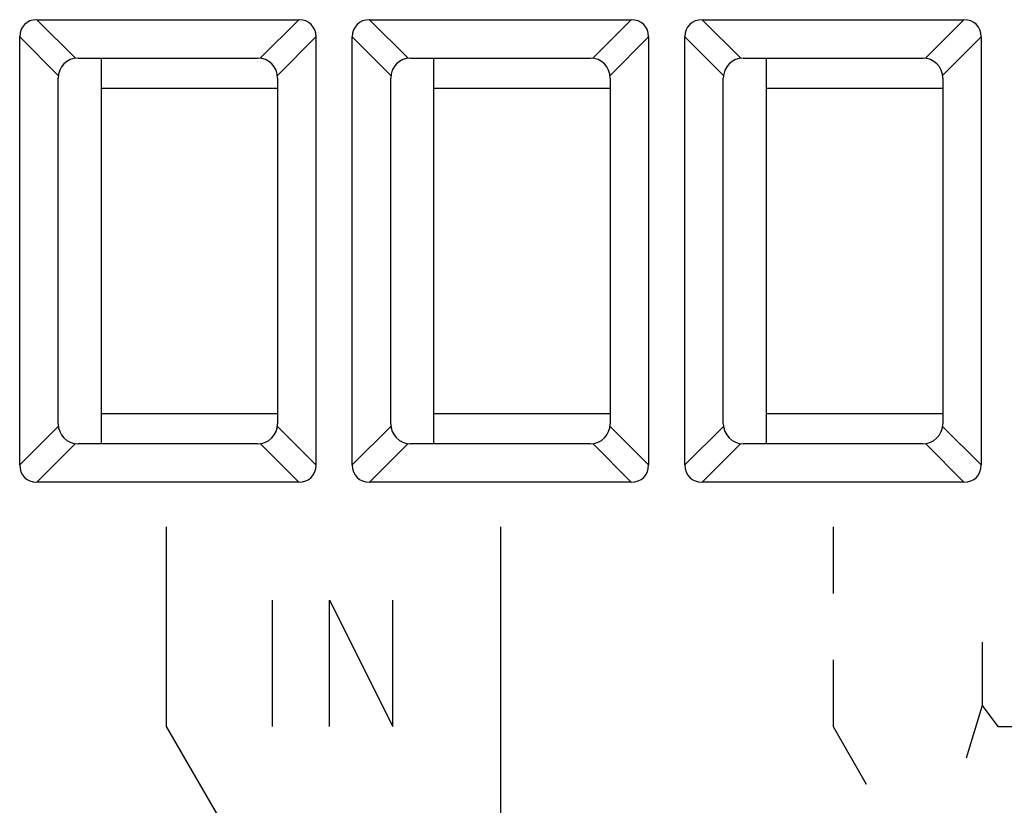
# Model space of a CAD drawing. Units: millimetres. Extents: x -17.2 to 32.6, y -37.7 to 12.3.
# Drawn here: x 7.5 to 22.3, y -25.9 to -14.1 of the extents above; entities that cross this region are included whole.
import ezdxf

# ---------------------------------------------------------------- set-up
doc = ezdxf.new("R2010")
doc.units = ezdxf.units.MM
doc.header["$LTSCALE"] = 16.335
doc.layers.get('0').update_dxf_attribs({"linetype": 'CONTINUOUS'})
for name, color, linetype in [('ASSI', 7, 'CONTINUOUS'), ('CURVE', 7, 'CONTINUOUS'), ('RACCORDO', 7, 'CONTINUOUS')]:
    doc.layers.add(name, color=color, linetype=linetype)

msp = doc.modelspace()

# ---------------------------------------------------------------- linework, layer by layer
at = {"color": 7, "linetype": 'CONTINUOUS'}
for p, q in [((8.693, -20.445), (8.693, -14.645)), ((13.693, -20.445), (13.693, -14.645)), ((18.693, -20.445), (18.693, -14.645)), ((8.693, -15.095), (11.343, -15.095)), ((13.693, -15.095), (16.343, -15.095)), ((18.693, -15.095), (21.343, -15.095)), ((11.343, -19.995), (8.693, -19.995)), ((16.343, -19.995), (13.693, -19.995)), ((21.343, -19.995), (18.693, -19.995))]:
    msp.add_line(p, q, dxfattribs=at)
at = {"layer": 'ASSI', "color": 7, "linetype": 'CONTINUOUS'}
for p, q in [((7.725, -14.068), (11.66, -14.068)), ((12.725, -14.068), (16.66, -14.068)), ((17.725, -14.068), (21.66, -14.068)), ((7.466, -20.762), (7.466, -14.327)), ((11.92, -14.327), (11.92, -20.762)), ((12.466, -20.762), (12.466, -14.327)), ((16.92, -14.327), (16.92, -20.762)), ((17.466, -20.762), (17.466, -14.327)), ((21.92, -14.327), (21.92, -20.762)), ((8.343, -14.645), (11.043, -14.645)), ((13.343, -14.645), (16.043, -14.645)), ((18.343, -14.645), (21.043, -14.645)), ((8.043, -20.145), (8.043, -14.945)), ((11.343, -14.945), (11.343, -20.145)), ((13.043, -20.145), (13.043, -14.945)), ((16.343, -14.945), (16.343, -20.145)), ((18.043, -20.145), (18.043, -14.945)), ((21.343, -14.945), (21.343, -20.145)), ((11.043, -20.445), (8.343, -20.445)), ((16.043, -20.445), (13.343, -20.445)), ((21.043, -20.445), (18.343, -20.445)), ((11.66, -21.022), (7.725, -21.022)), ((16.66, -21.022), (12.725, -21.022)), ((21.66, -21.022), (17.725, -21.022))]:
    msp.add_line(p, q, dxfattribs=at)
at = {"layer": 'ASSI', "color": 253, "linetype": 'CONTINUOUS'}
for p, q in [((7.725, -14.068), (8.305, -14.647)), ((11.66, -14.068), (11.081, -14.647)), ((12.725, -14.068), (13.305, -14.647)), ((16.66, -14.068), (16.081, -14.647)), ((17.725, -14.068), (18.305, -14.647)), ((21.66, -14.068), (21.081, -14.647)), ((7.466, -14.327), (8.045, -14.907)), ((11.92, -14.327), (11.341, -14.907)), ((12.466, -14.327), (13.045, -14.907)), ((16.92, -14.327), (16.341, -14.907)), ((17.466, -14.327), (18.045, -14.907)), ((21.92, -14.327), (21.341, -14.907)), ((8.045, -20.183), (7.466, -20.762)), ((11.92, -20.762), (11.341, -20.183)), ((13.045, -20.183), (12.466, -20.762)), ((16.92, -20.762), (16.341, -20.183)), ((18.045, -20.183), (17.466, -20.762)), ((21.92, -20.762), (21.341, -20.183)), ((8.305, -20.443), (7.725, -21.022)), ((11.66, -21.022), (11.081, -20.443)), ((13.305, -20.443), (12.725, -21.022)), ((16.66, -21.022), (16.081, -20.443)), ((18.305, -20.443), (17.725, -21.022)), ((21.66, -21.022), (21.081, -20.443))]:
    msp.add_line(p, q, dxfattribs=at)
at = {"layer": 'ASSI', "color": 7, "linetype": 'CONTINUOUS'}
for centre, start, end in [((8.343, -14.945), 90, 180), ((11.043, -14.945), 0, 90), ((13.343, -14.945), 90, 180), ((16.043, -14.945), 0, 90), ((18.343, -14.945), 90, 180), ((21.043, -14.945), 0, 90), ((8.343, -20.145), 180, 270), ((11.043, -20.145), 270, 360), ((13.343, -20.145), 180, 270), ((16.043, -20.145), 270, 360), ((18.343, -20.145), 180, 270), ((21.043, -20.145), 270, 360)]:
    msp.add_arc(centre, 0.3, start, end, dxfattribs=at)
for centre, major_axis, start_param, end_param in [((7.812, -14.414), (0.274, -0.274), 2.482535, 3.800651), ((11.574, -14.414), (0.274, 0.274), -0.659058, 0.659058), ((12.812, -14.414), (0.274, -0.274), 2.482535, 3.800651), ((16.574, -14.414), (0.274, 0.274), -0.659058, 0.659058), ((17.812, -14.414), (-0.274, 0.274), -0.659058, 0.659058), ((21.574, -14.414), (0.274, 0.274), -0.659058, 0.659058), ((7.812, -20.676), (0.274, 0.274), -3.800651, -2.482535), ((11.574, -20.676), (0.274, -0.274), -0.659058, 0.659058), ((12.812, -20.676), (0.274, 0.274), -3.800651, -2.482535), ((16.574, -20.676), (-0.274, 0.274), -3.800651, -2.482535), ((17.812, -20.676), (0.274, 0.274), -3.800651, -2.482535), ((21.574, -20.676), (-0.274, 0.274), -3.800651, -2.482535)]:
    msp.add_ellipse(centre, major_axis=major_axis, ratio=0.774597, start_param=start_param, end_param=end_param, dxfattribs=at)
at = {"layer": 'CURVE', "color": 253, "linetype": 'CONTINUOUS'}
for p, q in [((9.67, -21.695), (9.67, -24.695)), ((14.693, -21.695), (14.693, -30.293)), ((19.693, -21.695), (19.693, -22.695)), ((11.265, -24.695), (11.265, -22.795)), ((12.125, -22.795), (13.075, -24.695)), ((12.125, -24.695), (12.125, -22.795)), ((13.075, -24.695), (13.075, -22.795)), ((21.933, -23.428), (21.933, -24.378)), ((19.693, -23.695), (19.693, -24.695)), ((21.933, -24.378), (21.695, -25.17)), ((21.933, -24.378), (22.17, -24.695)), ((9.67, -24.695), (11.17, -27.293)), ((19.693, -24.695), (20.193, -25.561)), ((22.17, -24.695), (22.408, -24.695))]:
    msp.add_line(p, q, dxfattribs=at)
at = {"layer": 'RACCORDO', "color": 7, "linetype": 'CONTINUOUS'}
for p, q in [((7.725, -14.068), (11.66, -14.068)), ((12.725, -14.068), (16.66, -14.068)), ((17.725, -14.068), (21.66, -14.068)), ((7.466, -20.762), (7.466, -14.327)), ((11.92, -14.327), (11.92, -20.762)), ((12.466, -20.762), (12.466, -14.327)), ((16.92, -14.327), (16.92, -20.762)), ((17.466, -20.762), (17.466, -14.327)), ((21.92, -14.327), (21.92, -20.762)), ((8.343, -14.645), (11.043, -14.645)), ((13.343, -14.645), (16.043, -14.645)), ((18.343, -14.645), (21.043, -14.645)), ((8.043, -20.145), (8.043, -14.945)), ((11.343, -14.945), (11.343, -20.145)), ((13.043, -20.145), (13.043, -14.945)), ((16.343, -14.945), (16.343, -20.145)), ((18.043, -20.145), (18.043, -14.945)), ((21.343, -14.945), (21.343, -20.145)), ((11.043, -20.445), (8.343, -20.445)), ((16.043, -20.445), (13.343, -20.445)), ((21.043, -20.445), (18.343, -20.445)), ((11.66, -21.022), (7.725, -21.022)), ((16.66, -21.022), (12.725, -21.022)), ((21.66, -21.022), (17.725, -21.022))]:
    msp.add_line(p, q, dxfattribs=at)
at = {"layer": 'RACCORDO', "color": 253, "linetype": 'CONTINUOUS'}
for p, q in [((7.725, -14.068), (8.305, -14.647)), ((11.66, -14.068), (11.081, -14.647)), ((12.725, -14.068), (13.305, -14.647)), ((16.66, -14.068), (16.081, -14.647)), ((17.725, -14.068), (18.305, -14.647)), ((21.66, -14.068), (21.081, -14.647)), ((7.466, -14.327), (8.045, -14.907)), ((11.92, -14.327), (11.341, -14.907)), ((12.466, -14.327), (13.045, -14.907)), ((16.92, -14.327), (16.341, -14.907)), ((17.466, -14.327), (18.045, -14.907)), ((21.92, -14.327), (21.341, -14.907)), ((8.045, -20.183), (7.466, -20.762)), ((11.92, -20.762), (11.341, -20.183)), ((13.045, -20.183), (12.466, -20.762)), ((16.92, -20.762), (16.341, -20.183)), ((18.045, -20.183), (17.466, -20.762)), ((21.92, -20.762), (21.341, -20.183)), ((8.305, -20.443), (7.725, -21.022)), ((11.66, -21.022), (11.081, -20.443)), ((13.305, -20.443), (12.725, -21.022)), ((16.66, -21.022), (16.081, -20.443)), ((18.305, -20.443), (17.725, -21.022)), ((21.66, -21.022), (21.081, -20.443))]:
    msp.add_line(p, q, dxfattribs=at)
at = {"layer": 'RACCORDO', "color": 7, "linetype": 'CONTINUOUS'}
for centre, start, end in [((8.343, -14.945), 90, 180), ((11.043, -14.945), 0, 90), ((13.343, -14.945), 90, 180), ((16.043, -14.945), 0, 90), ((18.343, -14.945), 90, 180), ((21.043, -14.945), 0, 90), ((8.343, -20.145), 180, 270), ((11.043, -20.145), 270, 360), ((13.343, -20.145), 180, 270), ((16.043, -20.145), 270, 360), ((18.343, -20.145), 180, 270), ((21.043, -20.145), 270, 360)]:
    msp.add_arc(centre, 0.3, start, end, dxfattribs=at)
for centre, major_axis, start_param, end_param in [((7.812, -14.414), (0.274, -0.274), 2.482535, 3.800651), ((11.574, -14.414), (0.274, 0.274), -0.659058, 0.659058), ((12.812, -14.414), (0.274, -0.274), 2.482535, 3.800651), ((16.574, -14.414), (0.274, 0.274), -0.659058, 0.659058), ((17.812, -14.414), (-0.274, 0.274), -0.659058, 0.659058), ((21.574, -14.414), (0.274, 0.274), -0.659058, 0.659058), ((7.812, -20.676), (0.274, 0.274), -3.800651, -2.482535), ((11.574, -20.676), (0.274, -0.274), -0.659058, 0.659058), ((12.812, -20.676), (0.274, 0.274), -3.800651, -2.482535), ((16.574, -20.676), (-0.274, 0.274), -3.800651, -2.482535), ((17.812, -20.676), (0.274, 0.274), -3.800651, -2.482535), ((21.574, -20.676), (-0.274, 0.274), -3.800651, -2.482535)]:
    msp.add_ellipse(centre, major_axis=major_axis, ratio=0.774597, start_param=start_param, end_param=end_param, dxfattribs=at)

doc.saveas('drawing.dxf')
